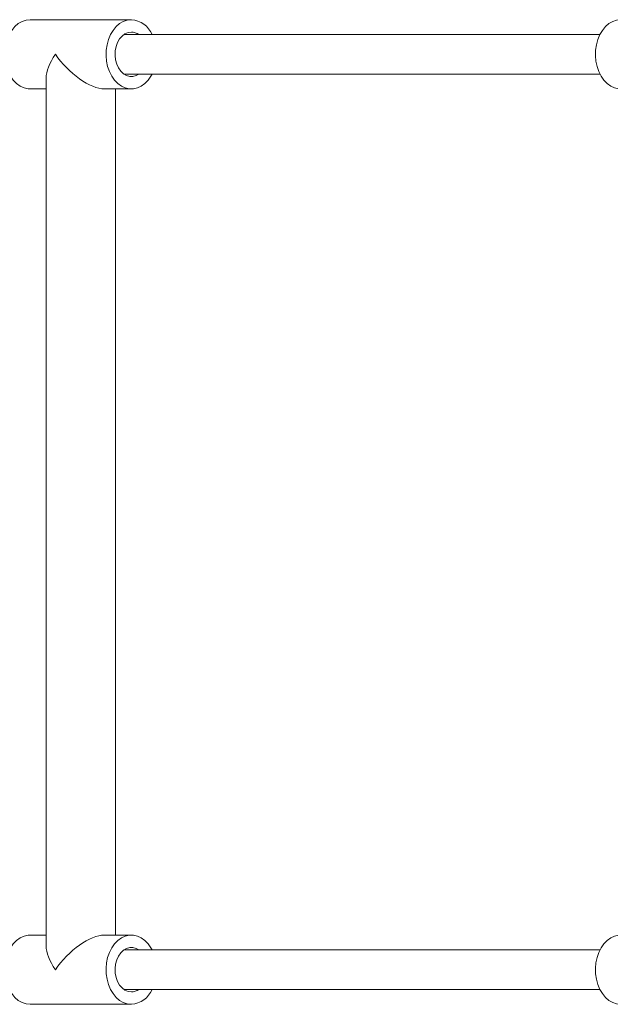
# Model space of a CAD drawing. Units: millimetres. Extents: x 0.29 to 7.19, y 0.27 to 4.37.
# Drawn here: x 1.76 to 1.99, y 2.12 to 2.52 of the extents above; entities that cross this region are included whole.
import ezdxf

# ---------------------------------------------------------------- set-up
doc = ezdxf.new("R2010")
doc.units = ezdxf.units.MM

msp = doc.modelspace()

# ---------------------------------------------------------------- linework, layer by layer
at = {"color": 7, "linetype": 'Continuous', "lineweight": 15}
for p, q in [((1.800327165577006, 2.516316925065883), (1.759407264402871, 2.516316925065883)), ((1.98970407369541, 2.51031692512888), (1.797311717047197, 2.51031692512888)), ((1.765867215136925, 2.492768948272232), (1.765867215136911, 2.141864906038112)), ((1.797311717047197, 2.494316925296861), (1.98970407369541, 2.494316925296861)), ((1.759407264402871, 2.488316925359857), (1.765867215136925, 2.488316925359857)), ((1.789415191930562, 2.488316925359857), (1.800327165577006, 2.488316925359857)), ((1.793867214842951, 2.146316928950487), (1.793867214842951, 2.488316925359857)), ((1.765867215136911, 2.146316928950487), (1.759407264402871, 2.146316928950487)), ((1.800327165577006, 2.146316928950487), (1.789415191930562, 2.146316928950487)), ((1.98970407369541, 2.140316929013483), (1.797311717047197, 2.140316929013483)), ((1.797311717047197, 2.124316929181465), (1.98970407369541, 2.124316929181465)), ((1.759407264402871, 2.118316929244461), (1.800327165577006, 2.118316929244461))]:
    msp.add_line(p, q, dxfattribs=at)
at = {"color": 7, "linetype": 'Continuous', "lineweight": 15, "flags": 128}
for points in [[(1.759407264402871, 2.516316925065883), (1.757764821043597, 2.51613562874471), (1.756164916104598, 2.515596435260708), (1.754648986283389, 2.514713309441863), (1.753256293366068, 2.513509123783013), (1.75202290736765, 2.512015066060176), (1.750980772337616, 2.510269831583603), (1.750156879025841, 2.508318621009497), (1.749572565836321, 2.506211969666797), (1.749242966173757, 2.504004438718727), (1.749176616496261, 2.501753202057248), (1.749375235225632, 2.499516565529408), (1.749833678241107, 2.497352456846389), (1.750540072109406, 2.495316925286364), (1.75147612160038, 2.493462690047497), (1.752617583523904, 2.491837774848495), (1.753934894615728, 2.490484264139486), (1.755393937210545, 2.48943721313687), (1.756956922871542, 2.48872373991161), (1.758583371091095, 2.488362323045497), (1.759407264402871, 2.488316925359857)], [(1.800327165577006, 2.516316925065883), (1.798684722217732, 2.51613562874471), (1.797084817278733, 2.515596435260708), (1.795568887457524, 2.514713309441863), (1.794176194540203, 2.513509123783013), (1.792942808541785, 2.512015066060176), (1.791900673511751, 2.510269831583603), (1.791076780199976, 2.508318621009497), (1.790492467010456, 2.506211969666797), (1.790162867347892, 2.504004438718727), (1.790096517670396, 2.501753202057248), (1.790295136399767, 2.499516565529408), (1.790753579415242, 2.497352456846389), (1.791459973283541, 2.495316925286364), (1.792396022774515, 2.493462690047497), (1.793537484698039, 2.491837774848495), (1.794854795789863, 2.490484264139486), (1.79631383838468, 2.48943721313687), (1.797876824045677, 2.48872373991161), (1.79950327226523, 2.488362323045497), (1.801151058888781, 2.488362323045497), (1.802777507108321, 2.48872373991161), (1.804340492769317, 2.48943721313687), (1.805799535364134, 2.490484264139486), (1.807116846455958, 2.491837774848495), (1.808258308379482, 2.493462690047497), (1.808729779800235, 2.494316925296861)], [(1.998106687918654, 2.516316925065883), (1.99646424455938, 2.51613562874471), (1.994864339620381, 2.515596435260708), (1.993348409799172, 2.514713309441863), (1.991955716881851, 2.513509123783013), (1.990722330883433, 2.512015066060176), (1.989680195853399, 2.510269831583603), (1.988856302541624, 2.508318621009497), (1.988271989352103, 2.506211969666797), (1.98794238968954, 2.504004438718727), (1.987876040012043, 2.501753202057248), (1.988074658741414, 2.499516565529408), (1.988533101756889, 2.497352456846389), (1.989239495625188, 2.495316925286364), (1.990175545116163, 2.493462690047483), (1.991317007039687, 2.491837774848495), (1.992634318131511, 2.490484264139486), (1.994093360726328, 2.48943721313687), (1.995656346387324, 2.48872373991161), (1.997282794606878, 2.488362323045497), (1.998106687918654, 2.488316925359857)], [(1.800327165577006, 2.511316925118383), (1.799002181830733, 2.511132694591584), (1.797731443074728, 2.510587545430614), (1.796566973502937, 2.509703796106184), (1.795556446636471, 2.508517627419454), (1.794741233563958, 2.507077601255833), (1.794154709204381, 2.505442672455647), (1.793820885933929, 2.503679775196094), (1.793753430516535, 2.501861082698102), (1.793955104584885, 2.500061052446217), (1.794417651578929, 2.498353377890457), (1.795122134770413, 2.496807971427774), (1.796039712534668, 2.495488102180321), (1.797132819130244, 2.494447805750188), (1.798356702644657, 2.493729671995428), (1.799661257143047, 2.493363101396344), (1.800993074010965, 2.493363101396344), (1.80229762850934, 2.493729671995428), (1.8033426141068, 2.494316925296861)], [(1.759407264402871, 2.118316929244461), (1.757764821043597, 2.118498225565634), (1.756164916104584, 2.119037419049636), (1.754648986283389, 2.119920544868481), (1.753256293366068, 2.121124730527331), (1.75202290736765, 2.122618788250168), (1.750980772337616, 2.124364022726741), (1.750156879025841, 2.126315233300847), (1.749572565836321, 2.128421884643547), (1.749242966173757, 2.130629415591617), (1.749176616496261, 2.132880652253096), (1.749375235225632, 2.135117288780936), (1.749833678241107, 2.137281397463955), (1.750540072109406, 2.13931692902398), (1.75147612160038, 2.141171164262847), (1.752617583523904, 2.142796079461849), (1.753934894615728, 2.144149590170858), (1.755393937210545, 2.145196641173474), (1.756956922871542, 2.145910114398735), (1.758583371091095, 2.146271531264848), (1.759407264402871, 2.146316928950487)], [(1.800327165577006, 2.118316929244461), (1.798684722217732, 2.118498225565634), (1.797084817278719, 2.119037419049636), (1.795568887457524, 2.119920544868481), (1.794176194540203, 2.121124730527331), (1.792942808541785, 2.122618788250168), (1.791900673511751, 2.124364022726741), (1.791076780199976, 2.126315233300847), (1.790492467010456, 2.128421884643547), (1.790162867347892, 2.130629415591617), (1.790096517670396, 2.132880652253096), (1.790295136399767, 2.135117288780936), (1.790753579415242, 2.137281397463955), (1.791459973283541, 2.13931692902398), (1.792396022774515, 2.141171164262847), (1.793537484698039, 2.142796079461849), (1.794854795789863, 2.144149590170858), (1.79631383838468, 2.145196641173474), (1.797876824045677, 2.145910114398735), (1.799503272265216, 2.146271531264848), (1.801151058888781, 2.146271531264848), (1.802777507108321, 2.145910114398735), (1.804340492769317, 2.145196641173474), (1.805799535364134, 2.144149590170858), (1.807116846455958, 2.142796079461849), (1.808258308379482, 2.141171164262847), (1.808729779800235, 2.140316929013483)], [(1.998106687918654, 2.118316929244461), (1.99646424455938, 2.118498225565634), (1.994864339620381, 2.119037419049636), (1.993348409799172, 2.119920544868481), (1.991955716881851, 2.121124730527331), (1.990722330883433, 2.122618788250168), (1.989680195853399, 2.124364022726741), (1.988856302541624, 2.126315233300847), (1.988271989352118, 2.128421884643547), (1.98794238968954, 2.130629415591617), (1.987876040012043, 2.132880652253096), (1.988074658741414, 2.135117288780936), (1.988533101756889, 2.137281397463955), (1.989239495625188, 2.13931692902398), (1.990175545116163, 2.141171164262847), (1.991317007039687, 2.142796079461849), (1.992634318131525, 2.144149590170858), (1.994093360726328, 2.145196641173474), (1.995656346387324, 2.14591011439872), (1.997282794606878, 2.146271531264848), (1.998106687918654, 2.146316928950487)], [(1.800327165577006, 2.123316929191976), (1.799002181830733, 2.12350115971876), (1.797731443074714, 2.124046308879731), (1.796566973502937, 2.124930058204161), (1.795556446636471, 2.126116226890904), (1.794741233563958, 2.127556253054511), (1.794154709204381, 2.129191181854697), (1.793820885933929, 2.13095407911425), (1.793753430516521, 2.132772771612242), (1.793955104584885, 2.134572801864127), (1.794417651578929, 2.136280476419888), (1.795122134770413, 2.13782588288257), (1.796039712534668, 2.139145752130023), (1.79713281913023, 2.140186048560157), (1.798356702644657, 2.140904182314916), (1.799661257143047, 2.141270752914), (1.80099307401095, 2.141270752914), (1.80229762850934, 2.140904182314916), (1.8033426141068, 2.140316929013483)]]:
    msp.add_lwpolyline(points, dxfattribs=at)
at = {"color": 7, "linetype": 'Continuous', "lineweight": 15}
for centre, radius, start, end in [((1.799634317696775, 2.506462975634552), 0.0098782770552596, 22.9634533143287, 85.9780557581229), ((1.800246539997151, 2.50602733786916), 0.005290201673970089, 54.17956599354698, 89.12674703499138), ((1.799634317696775, 2.128170878675792), 0.009878277055253367, 274.0219442418771, 337.0365466856395), ((1.800246539997136, 2.128606516441199), 0.005290201673980257, 270.8732529651609, 305.8204340064849)]:
    msp.add_arc(centre, radius, start, end, dxfattribs=at)
for centre, major_axis, ratio, start_param, end_param in [((1.779867214989938, 2.50231692521287), (0.01283884090659752, 0.01283884090659752), 0.4348123749609523, 1.98094870101358, 2.73144027937122), ((1.779867214989938, 2.50231692521287), (-0.01283884090659752, 0.01283884090659752), 0.4348123749609523, 1.160643952576213, 2.731440279371151), ((1.779867214989938, 2.132316929097474), (0.01283884090659752, 0.01283884090659752), 0.434812374960897, 0.4101523742186892, 1.980948701013432), ((1.779867214989938, 2.132316929097474), (-0.01283884090659681, 0.01283884090659752), 0.434812374960909, 0.4101523742188039, 1.16064395257627)]:
    msp.add_ellipse(centre, major_axis=major_axis, ratio=ratio, start_param=start_param, end_param=end_param, dxfattribs=at)

doc.saveas('drawing.dxf')
